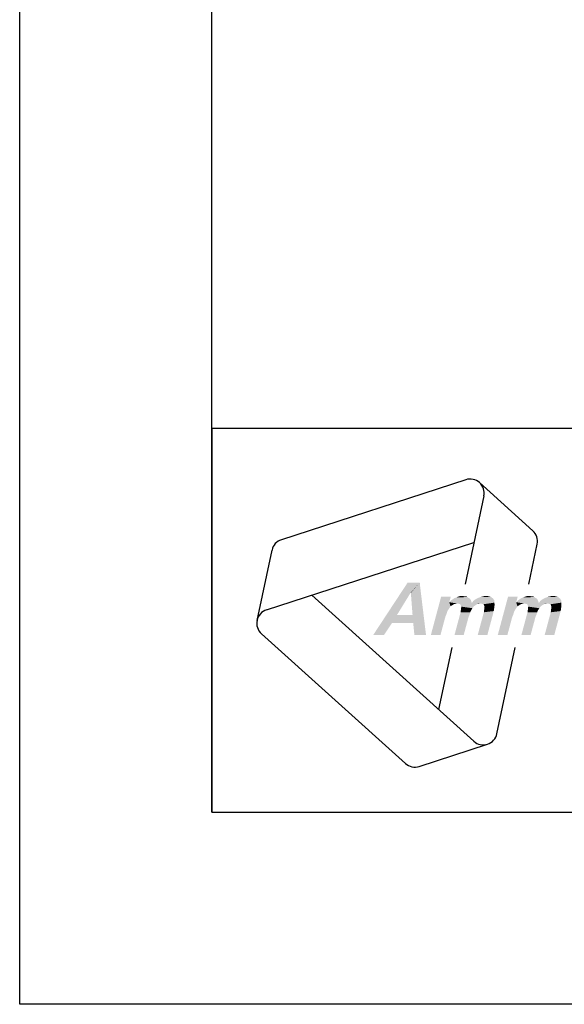
# Model space of a CAD drawing. Extents: x 0 to 210, y 0 to 297.
# Drawn here: x 0 to 28, y 0 to 51 of the extents above; entities that cross this region are included whole.
import ezdxf

# ---------------------------------------------------------------- set-up
doc = ezdxf.new("R2010")
doc.units = 0
doc.header["$LTSCALE"] = 19.36
doc.layers.get('0').update_dxf_attribs({"linetype": 'CONTINUOUS'})

# ---------------------------------------------------------------- blocks, each defined once
blk = doc.blocks.new('AMMEAAL_LOGO_BL0', base_point=(32.114, 19.836))
at = {"color": 7, "linetype": 'CONTINUOUS'}
for p, q in [((23.235, 27.318), (13.627, 24.196)), ((23.948, 27.166), (26.729, 24.662)), ((24.173, 26.473), (23.197, 21.878)), ((12.361, 19.993), (13.14, 23.654)), ((12.849, 20.535), (23.658, 24.047)), ((26.51, 21.878), (26.955, 23.968)), ((23.653, 13.697), (15.208, 21.302)), ((12.587, 19.3), (20.094, 12.541)), ((22.497, 18.586), (21.81, 15.357)), ((24.854, 14.087), (25.811, 18.586)), ((20.807, 12.389), (24.366, 13.546))]:
    blk.add_line(p, q, dxfattribs=at)
for centre, start, end in [((23.46, 26.624), 348, 108), ((26.241, 24.12), 348, 48), ((13.853, 23.503), 108, 168), ((13.075, 19.842), 108, 228), ((24.141, 14.239), 228, 348), ((20.582, 13.082), 228, 288)]:
    blk.add_arc(centre, 0.729, start, end, dxfattribs=at)
at = {"color": 5, "linetype": 'CONTINUOUS'}
for points in [[(20.83, 21.961), (20.351, 21.418), (18.407, 19.227)], [(20.83, 21.961), (18.407, 19.227), (20.204, 21.961)], [(20.371, 21.418), (20.351, 21.418), (20.83, 21.961)], [(20.46, 20.27), (20.371, 21.418), (20.83, 21.961)], [(20.495, 19.853), (20.46, 20.27), (20.83, 21.961)], [(20.556, 19.227), (20.495, 19.853), (20.83, 21.961)], [(20.556, 19.227), (20.83, 21.961), (21.162, 19.227)], [(20.351, 21.418), (19.646, 20.27), (18.407, 19.227)], [(22.45, 21.23), (22.371, 20.938), (21.412, 19.227)], [(22.45, 21.23), (21.412, 19.227), (21.949, 21.23)], [(23.49, 21.063), (22.456, 21.022), (22.536, 21.084)], [(22.456, 21.022), (23.49, 21.063), (23.515, 21.001)], [(23.444, 21.126), (22.536, 21.084), (22.636, 21.147)], [(22.536, 21.084), (23.444, 21.126), (23.49, 21.063)], [(23.372, 21.168), (22.636, 21.147), (22.731, 21.189)], [(22.636, 21.147), (23.372, 21.168), (23.444, 21.126)], [(23.248, 21.251), (23.321, 21.209), (22.731, 21.189)], [(23.144, 21.251), (23.248, 21.251), (22.731, 21.189)], [(23.144, 21.251), (22.731, 21.189), (22.894, 21.251)], [(22.731, 21.189), (23.321, 21.209), (23.372, 21.168)], [(22.894, 21.251), (23.045, 21.272), (23.144, 21.251)], [(24.716, 21.042), (23.62, 21.001), (23.699, 21.063)], [(23.62, 21.001), (24.716, 21.042), (24.724, 20.917)], [(24.655, 21.126), (23.699, 21.063), (23.799, 21.126)], [(23.699, 21.063), (24.655, 21.126), (24.716, 21.042)], [(23.799, 21.126), (23.894, 21.168), (24.552, 21.209)], [(23.799, 21.126), (24.552, 21.209), (24.655, 21.126)], [(24.552, 21.209), (23.894, 21.168), (23.988, 21.209)], [(23.988, 21.209), (24.078, 21.23), (24.417, 21.251)], [(23.988, 21.209), (24.417, 21.251), (24.552, 21.209)], [(24.417, 21.251), (24.078, 21.23), (24.167, 21.251)], [(24.167, 21.251), (24.256, 21.272), (24.417, 21.251)], [(25.935, 21.23), (25.857, 20.938), (24.897, 19.227)], [(25.935, 21.23), (24.897, 19.227), (25.434, 21.23)], [(26.975, 21.063), (25.942, 21.022), (26.021, 21.084)], [(25.942, 21.022), (26.975, 21.063), (27, 21.001)], [(26.93, 21.126), (26.021, 21.084), (26.121, 21.147)], [(26.021, 21.084), (26.93, 21.126), (26.975, 21.063)], [(26.857, 21.168), (26.121, 21.147), (26.216, 21.189)], [(26.121, 21.147), (26.857, 21.168), (26.93, 21.126)], [(26.734, 21.251), (26.806, 21.209), (26.216, 21.189)], [(26.629, 21.251), (26.734, 21.251), (26.216, 21.189)], [(26.629, 21.251), (26.216, 21.189), (26.379, 21.251)], [(26.216, 21.189), (26.806, 21.209), (26.857, 21.168)], [(26.379, 21.251), (26.53, 21.272), (26.629, 21.251)], [(28.201, 21.042), (27.105, 21.001), (27.184, 21.063)], [(27.105, 21.001), (28.201, 21.042), (28.209, 20.917)], [(28.14, 21.126), (27.184, 21.063), (27.284, 21.126)], [(27.184, 21.063), (28.14, 21.126), (28.201, 21.042)], [(27.284, 21.126), (27.379, 21.168), (28.037, 21.209)], [(27.284, 21.126), (28.037, 21.209), (28.14, 21.126)], [(28.037, 21.209), (27.379, 21.168), (27.474, 21.209)], [(27.474, 21.209), (27.563, 21.23), (27.902, 21.251)], [(27.474, 21.209), (27.902, 21.251), (28.037, 21.209)], [(27.902, 21.251), (27.563, 21.23), (27.652, 21.251)], [(27.652, 21.251), (27.741, 21.272), (27.902, 21.251)], [(22.371, 20.938), (22.441, 20.729), (21.412, 19.227)], [(22.441, 20.729), (22.371, 20.625), (21.412, 19.227)], [(22.371, 20.625), (22.301, 20.521), (21.412, 19.227)], [(22.301, 20.521), (22.253, 20.416), (21.412, 19.227)], [(23.515, 21.001), (22.371, 20.938), (22.456, 21.022)], [(22.371, 20.938), (23.515, 21.001), (23.55, 20.896)], [(22.371, 20.938), (23.55, 20.896), (22.772, 20.876)], [(22.371, 20.938), (22.772, 20.876), (22.641, 20.855)], [(22.371, 20.938), (22.641, 20.855), (22.541, 20.792)], [(22.371, 20.938), (22.541, 20.792), (22.441, 20.729)], [(22.641, 20.855), (22.772, 20.876), (22.704, 20.855)], [(22.772, 20.876), (23.55, 20.896), (24.724, 20.917)], [(23.982, 20.876), (22.772, 20.876), (24.724, 20.917)], [(23.982, 20.876), (22.871, 20.855), (22.772, 20.876)], [(23.852, 20.855), (22.871, 20.855), (23.982, 20.876)], [(23.852, 20.855), (22.949, 20.834), (22.871, 20.855)], [(22.949, 20.834), (23.852, 20.855), (23.751, 20.792)], [(23.751, 20.792), (22.974, 20.771), (22.949, 20.834)], [(23.512, 20.521), (22.962, 20.416), (22.98, 20.562)], [(22.962, 20.416), (23.512, 20.521), (23.463, 20.416)], [(22.974, 20.771), (23.751, 20.792), (23.651, 20.729)], [(23.651, 20.729), (22.999, 20.709), (22.974, 20.771)], [(23.581, 20.625), (22.98, 20.562), (22.999, 20.709)], [(22.98, 20.562), (23.581, 20.625), (23.512, 20.521)], [(22.999, 20.709), (23.651, 20.729), (23.581, 20.625)], [(24.724, 20.917), (23.55, 20.896), (23.62, 21.001)], [(23.852, 20.855), (23.982, 20.876), (23.914, 20.855)], [(24.081, 20.855), (23.982, 20.876), (24.724, 20.917)], [(24.159, 20.834), (24.081, 20.855), (24.724, 20.917)], [(24.159, 20.834), (24.724, 20.917), (24.732, 20.792)], [(24.732, 20.792), (24.184, 20.771), (24.159, 20.834)], [(24.69, 20.479), (24.172, 20.416), (24.191, 20.562)], [(24.209, 20.709), (24.184, 20.771), (24.732, 20.792)], [(24.714, 20.646), (24.191, 20.562), (24.209, 20.709)], [(24.191, 20.562), (24.714, 20.646), (24.69, 20.479)], [(24.209, 20.709), (24.732, 20.792), (24.714, 20.646)], [(25.857, 20.938), (25.926, 20.729), (24.897, 19.227)], [(25.926, 20.729), (25.856, 20.625), (24.897, 19.227)], [(25.856, 20.625), (25.787, 20.521), (24.897, 19.227)], [(25.787, 20.521), (25.738, 20.416), (24.897, 19.227)], [(27, 21.001), (25.857, 20.938), (25.942, 21.022)], [(25.857, 20.938), (27, 21.001), (27.035, 20.896)], [(25.857, 20.938), (27.035, 20.896), (26.257, 20.876)], [(25.857, 20.938), (26.257, 20.876), (26.126, 20.855)], [(25.857, 20.938), (26.126, 20.855), (26.026, 20.792)], [(25.857, 20.938), (26.026, 20.792), (25.926, 20.729)], [(26.126, 20.855), (26.257, 20.876), (26.189, 20.855)], [(26.257, 20.876), (27.035, 20.896), (28.209, 20.917)], [(27.468, 20.876), (26.257, 20.876), (28.209, 20.917)], [(27.468, 20.876), (26.356, 20.855), (26.257, 20.876)], [(27.337, 20.855), (26.356, 20.855), (27.468, 20.876)], [(27.337, 20.855), (26.434, 20.834), (26.356, 20.855)], [(26.434, 20.834), (27.337, 20.855), (27.237, 20.792)], [(27.237, 20.792), (26.459, 20.771), (26.434, 20.834)], [(26.997, 20.521), (26.447, 20.416), (26.466, 20.562)], [(26.447, 20.416), (26.997, 20.521), (26.948, 20.416)], [(26.459, 20.771), (27.237, 20.792), (27.136, 20.729)], [(27.136, 20.729), (26.484, 20.709), (26.459, 20.771)], [(27.067, 20.625), (26.466, 20.562), (26.484, 20.709)], [(26.466, 20.562), (27.067, 20.625), (26.997, 20.521)], [(26.484, 20.709), (27.136, 20.729), (27.067, 20.625)], [(28.209, 20.917), (27.035, 20.896), (27.105, 21.001)], [(27.337, 20.855), (27.468, 20.876), (27.399, 20.855)], [(27.566, 20.855), (27.468, 20.876), (28.209, 20.917)], [(27.644, 20.834), (27.566, 20.855), (28.209, 20.917)], [(27.644, 20.834), (28.209, 20.917), (28.217, 20.792)], [(28.217, 20.792), (27.669, 20.771), (27.644, 20.834)], [(28.175, 20.479), (27.658, 20.416), (27.676, 20.562)], [(27.694, 20.709), (27.669, 20.771), (28.217, 20.792)], [(28.199, 20.646), (27.676, 20.562), (27.694, 20.709)], [(27.676, 20.562), (28.199, 20.646), (28.175, 20.479)], [(27.694, 20.709), (28.217, 20.792), (28.199, 20.646)], [(19.646, 20.27), (19.389, 19.853), (18.407, 19.227)], [(19.646, 20.27), (20.46, 20.27), (19.389, 19.853)], [(20.495, 19.853), (19.389, 19.853), (20.46, 20.27)], [(22.253, 20.416), (22.219, 20.291), (21.412, 19.227)], [(22.219, 20.291), (22.17, 20.187), (21.412, 19.227)], [(21.412, 19.227), (22.17, 20.187), (21.913, 19.227)], [(23.463, 20.416), (23.429, 20.291), (22.643, 19.227)], [(23.463, 20.416), (22.643, 19.227), (22.962, 20.416)], [(23.429, 20.291), (23.381, 20.187), (22.643, 19.227)], [(22.643, 19.227), (23.381, 20.187), (23.123, 19.227)], [(23.854, 19.227), (24.172, 20.416), (24.69, 20.479)], [(23.854, 19.227), (24.69, 20.479), (24.355, 19.227)], [(25.738, 20.416), (25.704, 20.291), (24.897, 19.227)], [(25.704, 20.291), (25.655, 20.187), (24.897, 19.227)], [(24.897, 19.227), (25.655, 20.187), (25.398, 19.227)], [(26.948, 20.416), (26.915, 20.291), (26.128, 19.227)], [(26.948, 20.416), (26.128, 19.227), (26.447, 20.416)], [(26.915, 20.291), (26.866, 20.187), (26.128, 19.227)], [(26.128, 19.227), (26.866, 20.187), (26.608, 19.227)], [(27.339, 19.227), (27.658, 20.416), (28.175, 20.479)], [(27.339, 19.227), (28.175, 20.479), (27.84, 19.227)], [(18.407, 19.227), (19.389, 19.853), (18.97, 19.227)]]:
    blk.add_solid(points, dxfattribs=at)

msp = doc.modelspace()

# ---------------------------------------------------------------- linework, layer by layer
at = {"color": 7, "linetype": 'CONTINUOUS'}
for p, q in [((0, 0), (0, 297)), ((10, 10), (10, 287)), ((10, 30), (200, 30)), ((10, 10), (200, 10)), ((210, 0), (0, 0))]:
    msp.add_line(p, q, dxfattribs=at)
at = {"color": 2, "linetype": 'CONTINUOUS'}
for p, q in [((10, 30), (200, 30)), ((10, 30), (10, 10)), ((10, 10), (200, 10))]:
    msp.add_line(p, q, dxfattribs=at)

# ---------------------------------------------------------------- block references
msp.add_blockref('AMMEAAL_LOGO_BL0', (32.114, 19.836), dxfattribs=at)

doc.saveas('drawing.dxf')
